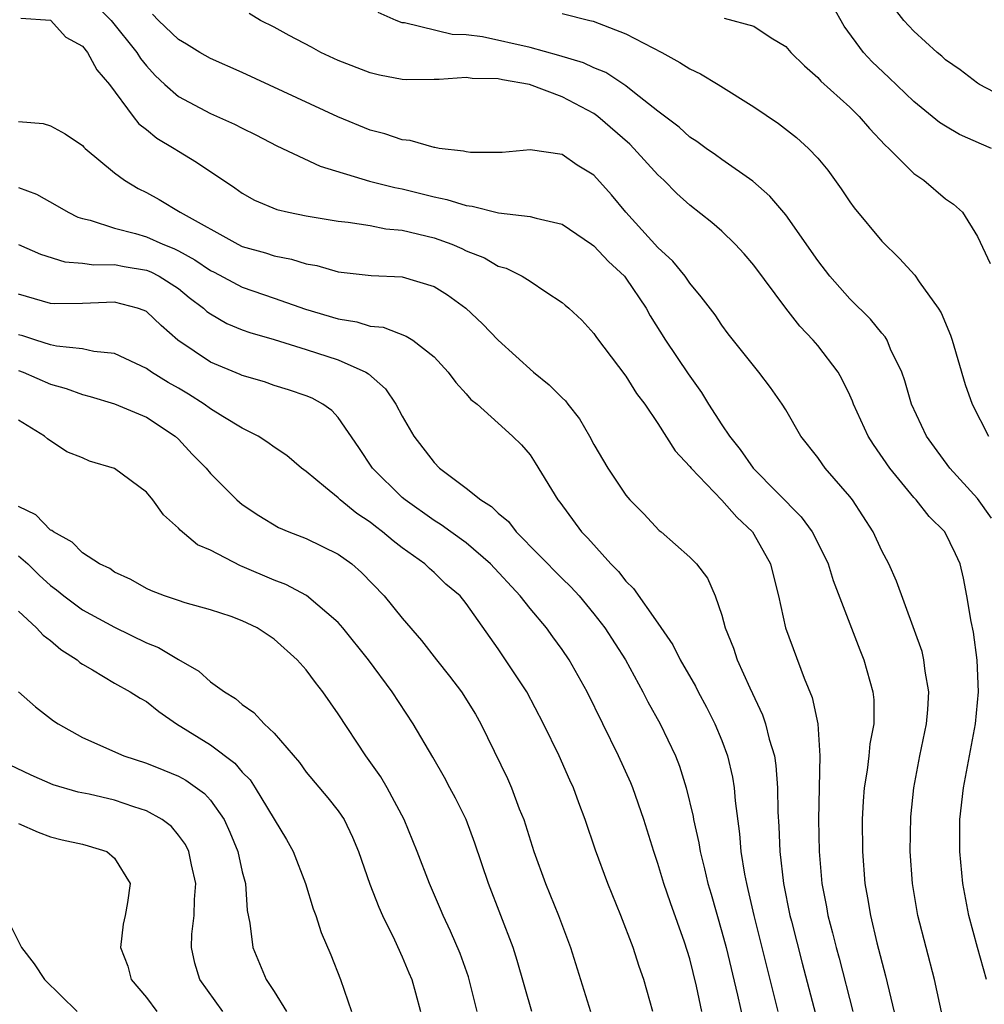
# Model space of a CAD drawing. Units: inches. Extents: x 2574000 to 2577000, y 1533000 to 1536000.
# Drawn here: x 2574587 to 2574647, y 1533441 to 1533503 of the extents above; entities that cross this region are included whole.
import ezdxf

# ---------------------------------------------------------------- set-up
doc = ezdxf.new("R2010")
doc.units = ezdxf.units.IN
doc.header["$MEASUREMENT"] = 0
doc.layers.add('LD25741533_2ft', color=113, linetype='Continuous')

msp = doc.modelspace()

# ---------------------------------------------------------------- linework, layer by layer
at = {"layer": 'LD25741533_2ft'}
for points, elevation in [([(2574649, 1533498.016), (2574647.11, 1533499), (2574647, 1533499.072), (2574645.917, 1533499.917), (2574645, 1533500.541), (2574644.762, 1533500.762), (2574644.461, 1533501), (2574643, 1533502.334), (2574642.377, 1533503), (2574641, 1533504.796)], 7518), ([(2574591.897, 1533503.897), (2574592.803, 1533503), (2574594.408, 1533501), (2574594.626, 1533500.626), (2574595, 1533500.168), (2574595.556, 1533499.556), (2574596.152, 1533499), (2574597, 1533498.246), (2574599, 1533497.182), (2574600.515, 1533496.515), (2574601, 1533496.253), (2574601.848, 1533495.848), (2574603.165, 1533495.165), (2574605.876, 1533493.876), (2574608.953, 1533492.953), (2574610.542, 1533492.542), (2574611, 1533492.462), (2574613, 1533491.966), (2574613.8, 1533491.8), (2574615, 1533491.415), (2574615.376, 1533491.376), (2574617.037, 1533490.963), (2574619, 1533490.743), (2574619.375, 1533490.626), (2574621, 1533490.256), (2574622.855, 1533489), (2574623, 1533488.895), (2574623.916, 1533487.916), (2574624.901, 1533487), (2574625, 1533486.881), (2574626.273, 1533485), (2574626.521, 1533484.521), (2574627.475, 1533483), (2574628.889, 1533480.889), (2574629.733, 1533479.733), (2574630.17, 1533479), (2574631, 1533477.696), (2574631.475, 1533477), (2574632.153, 1533476.153), (2574632.967, 1533475), (2574635.952, 1533471.952), (2574636.651, 1533471), (2574637.443, 1533469.443), (2574637.641, 1533469), (2574637.966, 1533467.966), (2574639.622, 1533463.622), (2574639.881, 1533463), (2574640.448, 1533461), (2574640.499, 1533460.499), (2574640.507, 1533459), (2574640.263, 1533457.737), (2574640.201, 1533457), (2574640.089, 1533456.089), (2574639.903, 1533455), (2574639.84, 1533454.16), (2574639.787, 1533453), (2574639.802, 1533451), (2574639.948, 1533449), (2574640.114, 1533448.114), (2574640.295, 1533447), (2574640.699, 1533445.301), (2574641.237, 1533443.237), (2574642.004, 1533440.004)], 7532), ([(2574645.143, 1533439.143), (2574644.295, 1533443), (2574643.772, 1533445), (2574643.271, 1533447), (2574642.923, 1533449), (2574642.784, 1533451), (2574642.828, 1533453.172), (2574643.01, 1533455), (2574643.39, 1533457), (2574643.802, 1533459), (2574643.89, 1533459.89), (2574643.948, 1533461), (2574643.717, 1533462.283), (2574643.644, 1533463), (2574643.526, 1533463.526), (2574641.926, 1533467.926), (2574641.436, 1533469), (2574641, 1533469.814), (2574640.456, 1533471), (2574639.164, 1533473), (2574639, 1533473.214), (2574637.466, 1533475), (2574637.266, 1533475.266), (2574637, 1533475.661), (2574635.951, 1533477), (2574635, 1533478.633), (2574634.765, 1533479), (2574634.036, 1533480.036), (2574633.306, 1533481), (2574631.401, 1533483.401), (2574631, 1533483.944), (2574630.579, 1533484.579), (2574629.71, 1533485.711), (2574629, 1533486.569), (2574628.709, 1533487), (2574627.938, 1533487.938), (2574627, 1533488.791), (2574624.991, 1533491), (2574624.097, 1533492.097), (2574623, 1533493.32), (2574621.956, 1533493.956), (2574621, 1533494.622), (2574619, 1533494.898), (2574617.261, 1533494.739), (2574615.265, 1533494.735), (2574615, 1533494.774), (2574614.829, 1533494.829), (2574613.321, 1533495), (2574613.053, 1533495.053), (2574613, 1533495.05), (2574611.494, 1533495.494), (2574611, 1533495.527), (2574609.918, 1533495.918), (2574609, 1533496.144), (2574606.972, 1533496.972), (2574601, 1533499.751), (2574599, 1533500.615), (2574598.346, 1533501), (2574597.516, 1533501.516), (2574597, 1533501.809), (2574595.76, 1533503), (2574595.387, 1533503.388)], 7530), ([(2574647.556, 1533443), (2574646.993, 1533444.993), (2574646.448, 1533447), (2574646.071, 1533449), (2574645.878, 1533451), (2574645.898, 1533453), (2574646.121, 1533455), (2574646.864, 1533459), (2574647.062, 1533461), (2574646.982, 1533462.982), (2574646.735, 1533464.735), (2574646.596, 1533465.404), (2574646.334, 1533467), (2574646.115, 1533468.115), (2574645.902, 1533469), (2574645.622, 1533469.622), (2574644.956, 1533471), (2574643.964, 1533471.964), (2574643.152, 1533473), (2574643, 1533473.165), (2574641.499, 1533475), (2574640.481, 1533476.481), (2574640.152, 1533477), (2574639.242, 1533479), (2574639.18, 1533479.18), (2574639, 1533479.564), (2574638.535, 1533480.535), (2574638.27, 1533481), (2574637, 1533482.66), (2574636.719, 1533483), (2574635.883, 1533483.883), (2574635.001, 1533485), (2574633, 1533487.684), (2574632.396, 1533488.396), (2574631.842, 1533489), (2574631, 1533489.809), (2574630.364, 1533490.364), (2574629, 1533491.436), (2574628.177, 1533492.177), (2574627.38, 1533493), (2574627, 1533493.344), (2574625.501, 1533495), (2574625.253, 1533495.253), (2574623.239, 1533497), (2574623, 1533497.171), (2574621, 1533498.218), (2574618.976, 1533499), (2574617.282, 1533499.283), (2574617, 1533499.356), (2574615.381, 1533499.381), (2574615, 1533499.44), (2574613.305, 1533499.305), (2574613, 1533499.317), (2574611.288, 1533499.288), (2574611, 1533499.309), (2574609.579, 1533499.579), (2574609, 1533499.72), (2574607, 1533500.496), (2574605.916, 1533501), (2574605.329, 1533501.329), (2574603.929, 1533502.071), (2574603, 1533502.591), (2574602.14, 1533503), (2574601.436, 1533503.436)], 7528), ([(2574647.871, 1533471.871), (2574647, 1533473.092), (2574645.253, 1533475), (2574644.295, 1533476.295), (2574643.798, 1533477), (2574642.872, 1533479), (2574642.455, 1533480.455), (2574642.259, 1533481), (2574641.561, 1533482.439), (2574641.333, 1533483), (2574641.208, 1533483.208), (2574641, 1533483.44), (2574640.305, 1533484.306), (2574639, 1533485.582), (2574637.749, 1533487), (2574637, 1533487.983), (2574635, 1533490.832), (2574634.008, 1533492.008), (2574632.946, 1533492.946), (2574631, 1533494.309), (2574630.603, 1533494.603), (2574630.02, 1533495), (2574629.433, 1533495.432), (2574629, 1533495.704), (2574628.324, 1533496.325), (2574627, 1533497.324), (2574625.527, 1533498.473), (2574625, 1533498.902), (2574623.74, 1533499.74), (2574623, 1533500.031), (2574622.35, 1533500.349), (2574620.806, 1533500.806), (2574619, 1533501.308), (2574616.032, 1533501.968), (2574615, 1533502.106), (2574614.131, 1533502.131), (2574611.152, 1533502.848), (2574611, 1533502.859), (2574610.623, 1533503), (2574609.505, 1533503.505)], 7526), ([(2574621, 1533503.433), (2574622.744, 1533503), (2574622.959, 1533502.959), (2574625, 1533502.161), (2574627.243, 1533501), (2574628.38, 1533500.38), (2574629, 1533499.968), (2574629.668, 1533499.668), (2574630.772, 1533499), (2574633, 1533497.602), (2574634.554, 1533496.554), (2574635.676, 1533495.676), (2574636.431, 1533495), (2574637, 1533494.392), (2574637.629, 1533493.629), (2574638.472, 1533492.472), (2574639, 1533491.663), (2574639.277, 1533491.277), (2574641, 1533489.198), (2574642.111, 1533488.111), (2574643.067, 1533487.067), (2574643.344, 1533486.656), (2574644.534, 1533485), (2574644.71, 1533484.71), (2574645.311, 1533483.311), (2574645.417, 1533483), (2574646.23, 1533480.23), (2574646.669, 1533479), (2574647.674, 1533477)], 7524), ([(2574647.861, 1533495), (2574647.253, 1533495.253), (2574645.871, 1533495.871), (2574645, 1533496.378), (2574644.617, 1533496.617), (2574644.164, 1533497), (2574643, 1533497.939), (2574641.44, 1533499.44), (2574640.409, 1533500.409), (2574639.865, 1533501), (2574638.647, 1533502.647), (2574637.931, 1533503.931)], 7520), ([(2574587.145, 1533503.145), (2574589, 1533503.013), (2574589.951, 1533501.951), (2574591, 1533501.396), (2574591.317, 1533501), (2574591.908, 1533499.908), (2574592.697, 1533499), (2574594.172, 1533497), (2574594.535, 1533496.535), (2574595, 1533496.186), (2574595.644, 1533495.644), (2574596.739, 1533495), (2574597, 1533494.826), (2574598.142, 1533494.142), (2574600.53, 1533492.53), (2574601, 1533492.188), (2574601.763, 1533491.763), (2574603.165, 1533491.165), (2574603.888, 1533491), (2574605, 1533490.776), (2574607, 1533490.442), (2574607.621, 1533490.379), (2574609, 1533490.165), (2574609.976, 1533489.975), (2574611, 1533489.882), (2574613, 1533489.396), (2574614.1, 1533489), (2574614.733, 1533488.733), (2574615, 1533488.589), (2574616.149, 1533488.149), (2574617, 1533487.632), (2574617.496, 1533487.495), (2574618.5, 1533487), (2574619, 1533486.682), (2574619.986, 1533486.014), (2574621, 1533485.364), (2574621.188, 1533485.188), (2574621.435, 1533485), (2574622.245, 1533484.245), (2574623, 1533483.423), (2574623.161, 1533483.161), (2574625, 1533480.738), (2574625.653, 1533479.653), (2574626.177, 1533479), (2574627, 1533477.784), (2574628.078, 1533476.078), (2574629, 1533475.102), (2574629.074, 1533475), (2574631, 1533472.988), (2574631.931, 1533471.931), (2574632.909, 1533471), (2574633, 1533470.864), (2574634.045, 1533469), (2574634.227, 1533468.227), (2574634.544, 1533467), (2574634.992, 1533465), (2574636.145, 1533461.854), (2574636.644, 1533460.644), (2574636.999, 1533459), (2574637.13, 1533457), (2574637.047, 1533453), (2574637.085, 1533451), (2574637.264, 1533449), (2574637.548, 1533447.548), (2574637.638, 1533447), (2574637.923, 1533445.923), (2574638.144, 1533445), (2574638.33, 1533444.33), (2574639.197, 1533441)], 7534), ([(2574631.14, 1533503.14), (2574633, 1533502.645), (2574634.084, 1533501.916), (2574635, 1533501.371), (2574635.31, 1533501), (2574636.16, 1533500.16), (2574637, 1533499.441), (2574637.201, 1533499.201), (2574639, 1533497.585), (2574639.6, 1533497), (2574640.238, 1533496.238), (2574641.209, 1533495.209), (2574641.447, 1533495), (2574643, 1533493.422), (2574643.627, 1533493), (2574645, 1533491.849), (2574645.498, 1533491.498), (2574646.063, 1533491), (2574647, 1533489.481), (2574647.796, 1533487.796)], 7522), ([(2574587, 1533496.676), (2574588.548, 1533496.549), (2574589, 1533496.399), (2574589.91, 1533495.91), (2574591, 1533495.17), (2574591.076, 1533495.076), (2574591.161, 1533495), (2574593, 1533493.469), (2574593.624, 1533493), (2574594.485, 1533492.486), (2574595, 1533492.243), (2574595.799, 1533491.799), (2574597.102, 1533491), (2574600.713, 1533489), (2574601, 1533488.861), (2574602.457, 1533488.457), (2574603, 1533488.274), (2574604.075, 1533488.075), (2574605, 1533487.775), (2574605.664, 1533487.663), (2574607, 1533487.275), (2574609.052, 1533487.052), (2574611, 1533486.968), (2574613, 1533486.348), (2574613.838, 1533485.838), (2574614.992, 1533484.992), (2574616.024, 1533484.024), (2574617, 1533482.989), (2574619.223, 1533481), (2574620.2, 1533480.2), (2574621, 1533479.391), (2574621.208, 1533479.208), (2574621.356, 1533479), (2574622.086, 1533478.086), (2574622.723, 1533477), (2574623, 1533476.472), (2574623.868, 1533475), (2574625, 1533473.291), (2574625.253, 1533473), (2574626.125, 1533472.125), (2574627.082, 1533471.082), (2574627.195, 1533471), (2574629, 1533469.427), (2574629.415, 1533469), (2574630.11, 1533468.11), (2574630.573, 1533467), (2574631, 1533465.791), (2574631.207, 1533465), (2574631.721, 1533463.721), (2574631.957, 1533463), (2574632.747, 1533461.253), (2574633.553, 1533459.553), (2574633.74, 1533459), (2574633.965, 1533458.035), (2574634.285, 1533457), (2574634.386, 1533456.386), (2574634.49, 1533455), (2574634.511, 1533453.489), (2574634.573, 1533452.573), (2574634.626, 1533451), (2574634.86, 1533449), (2574635.263, 1533447), (2574635.348, 1533446.652), (2574636.014, 1533444.014), (2574637.271, 1533439.271)], 7536), ([(2574587, 1533492.553), (2574588.125, 1533492.125), (2574589.408, 1533491.408), (2574590.095, 1533491), (2574590.702, 1533490.702), (2574591, 1533490.611), (2574591.484, 1533490.516), (2574593, 1533490.016), (2574594.32, 1533489.68), (2574595, 1533489.467), (2574596.021, 1533489), (2574596.725, 1533488.724), (2574597, 1533488.584), (2574598.035, 1533488.035), (2574599, 1533487.363), (2574599.248, 1533487.248), (2574601, 1533486.307), (2574603, 1533485.635), (2574604.944, 1533484.944), (2574607, 1533484.326), (2574608.156, 1533484.156), (2574609, 1533483.884), (2574609.811, 1533483.811), (2574611.256, 1533483.256), (2574611.664, 1533483), (2574613, 1533481.953), (2574613.878, 1533481), (2574614.355, 1533480.355), (2574615, 1533479.645), (2574615.295, 1533479.295), (2574615.684, 1533479), (2574617, 1533477.803), (2574617.911, 1533477), (2574618.458, 1533476.457), (2574619, 1533475.825), (2574619.325, 1533475.325), (2574620.729, 1533473), (2574620.854, 1533472.853), (2574622.224, 1533471), (2574622.613, 1533470.613), (2574624.057, 1533469), (2574624.524, 1533468.524), (2574625, 1533467.913), (2574625.467, 1533467.467), (2574627, 1533465.302), (2574627.937, 1533463.937), (2574628.396, 1533463), (2574629.342, 1533461.342), (2574629.511, 1533461), (2574630.038, 1533460.038), (2574630.568, 1533459), (2574631, 1533457.95), (2574631.354, 1533457), (2574631.662, 1533455.662), (2574631.769, 1533455), (2574631.823, 1533454.177), (2574632.103, 1533452.103), (2574632.186, 1533451), (2574632.416, 1533449.584), (2574632.535, 1533449), (2574632.633, 1533448.633), (2574633.007, 1533446.993), (2574634.496, 1533441)], 7538), ([(2574587, 1533488.979), (2574588.372, 1533488.372), (2574589.895, 1533487.895), (2574591, 1533487.821), (2574591.708, 1533487.708), (2574593, 1533487.731), (2574593.605, 1533487.605), (2574595, 1533487.379), (2574595.273, 1533487.273), (2574595.808, 1533487), (2574597, 1533486.223), (2574597.678, 1533485.678), (2574598.575, 1533485), (2574598.788, 1533484.788), (2574599, 1533484.637), (2574600.034, 1533484.034), (2574601, 1533483.637), (2574601.468, 1533483.469), (2574603, 1533483.035), (2574605, 1533482.416), (2574607, 1533481.771), (2574608.731, 1533481), (2574608.897, 1533480.896), (2574609.959, 1533479.959), (2574610.599, 1533479), (2574611, 1533478.239), (2574611.739, 1533477), (2574613, 1533475.344), (2574613.337, 1533475), (2574615, 1533473.742), (2574615.914, 1533473), (2574616.586, 1533472.586), (2574617, 1533472.175), (2574617.647, 1533471.647), (2574618.138, 1533471), (2574621, 1533468.095), (2574621.558, 1533467.558), (2574622.063, 1533467), (2574623, 1533465.885), (2574623.689, 1533465), (2574624.975, 1533463), (2574626.06, 1533461), (2574626.371, 1533460.372), (2574627.131, 1533459), (2574628.091, 1533457), (2574628.351, 1533456.351), (2574628.773, 1533455), (2574629.203, 1533453.203), (2574629.231, 1533453), (2574629.554, 1533451.554), (2574629.633, 1533451), (2574629.919, 1533449.919), (2574630.12, 1533449), (2574630.328, 1533448.328), (2574631, 1533445.99), (2574631.264, 1533445), (2574631.976, 1533442.024), (2574632.348, 1533440.348)], 7540), ([(2574629.752, 1533441), (2574629.418, 1533442.582), (2574629, 1533444.281), (2574628.671, 1533445.329), (2574627.791, 1533447.791), (2574627.376, 1533449), (2574627, 1533450.255), (2574626.741, 1533451), (2574626.116, 1533453), (2574625.426, 1533455), (2574625.306, 1533455.306), (2574624.542, 1533457), (2574622.567, 1533461), (2574621.446, 1533463), (2574621, 1533463.652), (2574620.428, 1533464.428), (2574620.034, 1533465), (2574619, 1533466.217), (2574618.391, 1533467), (2574616.523, 1533469), (2574615, 1533470.312), (2574614.036, 1533471), (2574613.444, 1533471.444), (2574613, 1533471.713), (2574611.179, 1533473), (2574611, 1533473.157), (2574609.15, 1533475), (2574608.292, 1533476.292), (2574607, 1533478.167), (2574606.6, 1533478.6), (2574606.042, 1533479), (2574605.367, 1533479.367), (2574605, 1533479.522), (2574603.897, 1533479.897), (2574603, 1533480.172), (2574602.387, 1533480.388), (2574601, 1533480.784), (2574600.857, 1533480.857), (2574599, 1533481.622), (2574596.97, 1533483), (2574595.913, 1533483.913), (2574595, 1533484.783), (2574594.857, 1533484.856), (2574594.443, 1533485), (2574593, 1533485.373), (2574591, 1533485.289), (2574589.267, 1533485.267), (2574589, 1533485.287), (2574587, 1533485.869)], 7542), ([(2574626.69, 1533441), (2574626.11, 1533443), (2574625.82, 1533443.82), (2574625.45, 1533445), (2574624.689, 1533447), (2574623.859, 1533449), (2574623.091, 1533451.091), (2574622.455, 1533453), (2574622.05, 1533454.05), (2574621.709, 1533455), (2574621.479, 1533455.478), (2574620.816, 1533457), (2574619.846, 1533459), (2574618.798, 1533461), (2574617, 1533463.684), (2574615, 1533466.529), (2574614.622, 1533467), (2574613.742, 1533467.742), (2574613, 1533468.463), (2574612.71, 1533468.71), (2574612.41, 1533469), (2574611, 1533470.003), (2574610.437, 1533470.437), (2574609.779, 1533471), (2574609.332, 1533471.332), (2574609, 1533471.603), (2574608.161, 1533472.161), (2574607.13, 1533473), (2574607, 1533473.127), (2574606.211, 1533473.789), (2574605, 1533474.78), (2574604.702, 1533475), (2574603.78, 1533475.78), (2574603, 1533476.309), (2574602.603, 1533476.603), (2574601.989, 1533477), (2574601, 1533477.497), (2574599.773, 1533478.227), (2574599, 1533478.706), (2574598.606, 1533479), (2574597.624, 1533479.624), (2574597, 1533479.993), (2574596.351, 1533480.351), (2574595.325, 1533481), (2574595, 1533481.236), (2574593, 1533482.158), (2574591.71, 1533482.29), (2574591, 1533482.455), (2574589.384, 1533482.616), (2574589, 1533482.71), (2574588.078, 1533483), (2574587.274, 1533483.274), (2574587, 1533483.34)], 7544), ([(2574587, 1533481.11), (2574587.299, 1533481), (2574589, 1533480.243), (2574589.976, 1533479.976), (2574591, 1533479.595), (2574591.481, 1533479.481), (2574593, 1533479.022), (2574595, 1533478.174), (2574596.797, 1533477), (2574597, 1533476.812), (2574597.872, 1533475.872), (2574598.73, 1533475), (2574599, 1533474.663), (2574600.651, 1533473), (2574601, 1533472.714), (2574602.03, 1533472.03), (2574603.271, 1533471.271), (2574603.917, 1533471), (2574605, 1533470.593), (2574607, 1533469.615), (2574607.841, 1533469), (2574608.466, 1533468.466), (2574609.876, 1533467), (2574611, 1533465.601), (2574612.217, 1533464.217), (2574613.143, 1533463), (2574613.968, 1533461.968), (2574614.707, 1533461), (2574615.593, 1533459.593), (2574615.93, 1533459), (2574617.583, 1533455.583), (2574617.831, 1533455), (2574618.329, 1533453.671), (2574618.604, 1533453), (2574619.246, 1533451), (2574619.971, 1533449), (2574620.787, 1533447), (2574621.539, 1533445), (2574622.772, 1533441)], 7546), ([(2574619.116, 1533441), (2574618.192, 1533444.192), (2574617.935, 1533445), (2574616.392, 1533449), (2574615.538, 1533451.538), (2574615.005, 1533453), (2574614.337, 1533454.338), (2574613.989, 1533455), (2574613.643, 1533455.643), (2574612.915, 1533456.915), (2574611.694, 1533459), (2574610.384, 1533461), (2574608.895, 1533463), (2574607.297, 1533465), (2574607, 1533465.342), (2574605.023, 1533467.023), (2574603.72, 1533467.72), (2574603, 1533467.974), (2574601, 1533468.837), (2574600.876, 1533468.876), (2574599, 1533469.861), (2574598.202, 1533470.202), (2574597.11, 1533471.11), (2574597, 1533471.243), (2574596.07, 1533472.07), (2574595.392, 1533473), (2574595, 1533473.479), (2574593, 1533474.968), (2574591.438, 1533475.437), (2574591, 1533475.638), (2574590.015, 1533476.015), (2574588.82, 1533476.82), (2574588.634, 1533477), (2574587, 1533477.999)], 7548), ([(2574615.701, 1533441), (2574615.16, 1533443.16), (2574614.63, 1533444.63), (2574614.032, 1533446.032), (2574613.572, 1533447), (2574613.406, 1533447.406), (2574612.702, 1533449), (2574611.941, 1533451), (2574611.119, 1533453), (2574610.061, 1533455), (2574609.674, 1533455.674), (2574608.73, 1533457), (2574607, 1533459.623), (2574606.038, 1533461), (2574605.578, 1533461.578), (2574605, 1533462.364), (2574604.426, 1533463), (2574603, 1533464.294), (2574601.921, 1533465), (2574601, 1533465.445), (2574600.296, 1533465.704), (2574599, 1533466.131), (2574597.434, 1533466.566), (2574597, 1533466.704), (2574596.134, 1533467), (2574595.316, 1533467.316), (2574595, 1533467.465), (2574594.033, 1533468.033), (2574593, 1533468.494), (2574592.705, 1533468.705), (2574592.066, 1533469), (2574591, 1533469.69), (2574590.365, 1533470.366), (2574589.182, 1533471), (2574589.088, 1533471.088), (2574589, 1533471.121), (2574588.08, 1533472.08), (2574587, 1533472.587)], 7550), ([(2574587, 1533469.515), (2574587.591, 1533469), (2574588.294, 1533468.294), (2574589, 1533467.645), (2574589.38, 1533467.38), (2574589.826, 1533467), (2574591, 1533466.132), (2574593, 1533465.033), (2574595, 1533464.062), (2574595.764, 1533463.764), (2574597, 1533463.018), (2574598.285, 1533462.285), (2574599, 1533461.628), (2574599.882, 1533461), (2574600.577, 1533460.577), (2574601, 1533460.194), (2574601.712, 1533459.712), (2574602.37, 1533459), (2574603, 1533458.406), (2574604.568, 1533456.568), (2574605, 1533455.973), (2574606.357, 1533454.357), (2574607, 1533453.553), (2574607.373, 1533453), (2574607.899, 1533451.899), (2574608.275, 1533451), (2574608.969, 1533448.969), (2574609.533, 1533447.533), (2574609.776, 1533447), (2574610.52, 1533445.48), (2574611, 1533444.412), (2574611.41, 1533443.41), (2574611.599, 1533443), (2574611.841, 1533442.159), (2574612.149, 1533441)], 7552), ([(2574587, 1533466.047), (2574588.126, 1533465), (2574588.54, 1533464.54), (2574589, 1533464.215), (2574589.644, 1533463.643), (2574590.67, 1533463), (2574590.842, 1533462.842), (2574591, 1533462.733), (2574591.617, 1533462.383), (2574593, 1533461.534), (2574593.982, 1533461), (2574594.607, 1533460.607), (2574595, 1533460.39), (2574595.767, 1533459.767), (2574596.881, 1533459), (2574599, 1533457.683), (2574600.524, 1533456.524), (2574601, 1533455.968), (2574601.489, 1533455.489), (2574601.804, 1533455), (2574603.756, 1533451.756), (2574604.182, 1533451), (2574604.946, 1533449), (2574605.426, 1533447.426), (2574605.593, 1533447), (2574605.941, 1533445.941), (2574606.545, 1533444.545), (2574607.143, 1533443), (2574607.834, 1533441)], 7554), ([(2574587, 1533461.004), (2574588.061, 1533460.061), (2574589.192, 1533459.192), (2574589.478, 1533459), (2574591, 1533458.13), (2574593.593, 1533457), (2574595, 1533456.541), (2574596.093, 1533456.093), (2574597, 1533455.714), (2574597.461, 1533455.46), (2574598.636, 1533454.636), (2574599, 1533454.226), (2574599.874, 1533453), (2574600.226, 1533452.226), (2574600.726, 1533451), (2574601, 1533449.736), (2574601.189, 1533449), (2574601.309, 1533447.309), (2574601.476, 1533446.524), (2574601.665, 1533445), (2574602.489, 1533443), (2574603, 1533442.237), (2574603.754, 1533441)], 7556), ([(2574599.775, 1533441), (2574598.335, 1533443), (2574598.021, 1533444.021), (2574597.813, 1533445), (2574597.838, 1533445.838), (2574597.977, 1533447), (2574598.01, 1533448.01), (2574598.094, 1533449), (2574597.821, 1533450.179), (2574597.651, 1533451), (2574597.437, 1533451.437), (2574597, 1533452.037), (2574596.561, 1533452.561), (2574595.995, 1533453), (2574595, 1533453.549), (2574594.205, 1533453.795), (2574593, 1533454.215), (2574591.414, 1533454.586), (2574590.729, 1533454.729), (2574589.175, 1533455.175), (2574587.785, 1533455.786), (2574586.439, 1533456.439)], 7558), ([(2574587, 1533452.763), (2574588.22, 1533452.221), (2574589, 1533451.925), (2574589.737, 1533451.737), (2574591, 1533451.465), (2574591.364, 1533451.364), (2574592.514, 1533451), (2574593, 1533450.587), (2574593.974, 1533449), (2574593.816, 1533447.815), (2574593.672, 1533447), (2574593.543, 1533446.458), (2574593.38, 1533445), (2574593.829, 1533443.829), (2574594.054, 1533443), (2574595, 1533441.882), (2574595.653, 1533441)], 7560), ([(2574586.174, 1533447), (2574587.183, 1533445), (2574587.968, 1533443.968), (2574588.626, 1533443), (2574590.669, 1533441)], 7562)]:
    msp.add_lwpolyline(points, dxfattribs=dict(at, elevation=elevation))

doc.saveas('drawing.dxf')
